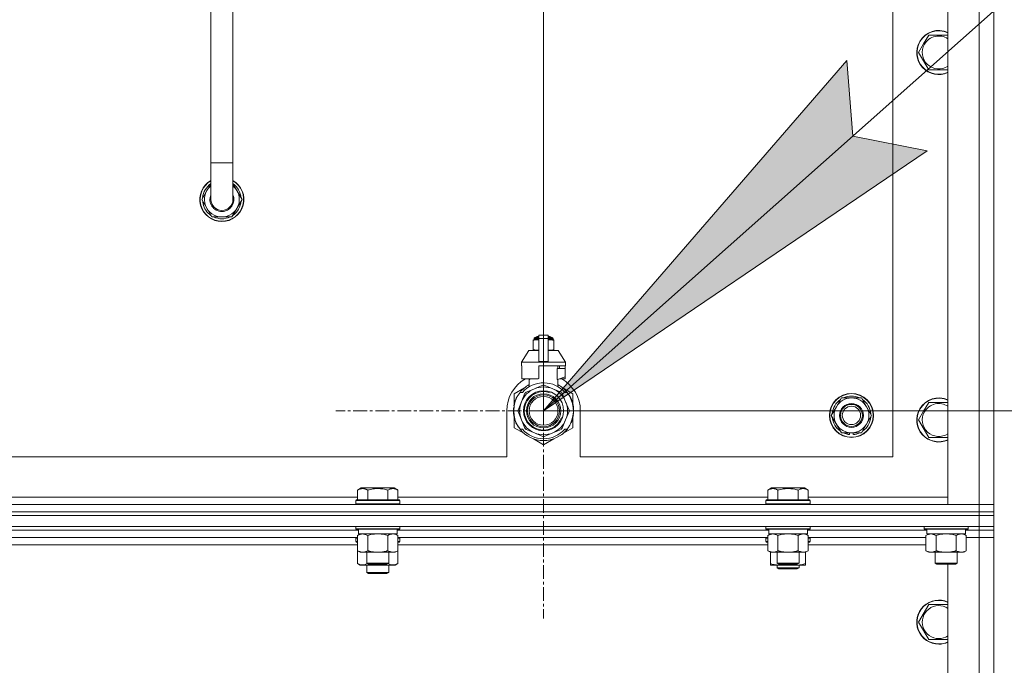
# Model space of a CAD drawing. Units: millimetres. Extents: x 0 to 21829, y -7 to 14850.
# Drawn here: x 13532 to 14067, y 11582 to 11933 of the extents above; entities that cross this region are included whole.
import ezdxf

# ---------------------------------------------------------------- set-up
doc = ezdxf.new("R2010")
doc.units = ezdxf.units.MM
doc.linetypes.add('K5LT_AXLED', pattern=[12, 7.5, -1.5, 1.5, -1.5])
doc.linetypes.add('K5LT_THIN', pattern=[0])
for name, color, linetype, true_color in [('DIM', 6, 'Continuous', 0xff00ff), ('FOR', 7, 'Continuous', 0xffffff), ('OSI', 2, 'Continuous', 0xffff00), ('R', 1, 'Continuous', 0xff0000), ('WELDING', 7, 'Continuous', 0xffffff)]:
    doc.layers.add(name, color=color, linetype=linetype, true_color=true_color)

msp = doc.modelspace()

# ---------------------------------------------------------------- hatches: boundary and pattern name
at = {"layer": 'FOR'}
msp.add_hatch(color=7, dxfattribs=at).paths.add_polyline_path([(13816.63, 11720.45), (14025.35, 11861.94), (13984.8, 11869.93), (13981.61, 11911.14)])

# ---------------------------------------------------------------- linework, layer by layer
at = {"layer": 'DIM', "color": 7, "linetype": 'K5LT_THIN', "lineweight": 18}
for q in [(13816.63, 13230.91), (15371.92, 11720.45)]:
    msp.add_line((13816.63, 11720.45), q, dxfattribs=at)
at = {"layer": 'FOR', "color": 7, "linetype": 'K5LT_THIN', "lineweight": 18}
for p, q in [((14644.6, 12456.45), (13816.63, 11720.45)), ((13816.63, 11720.45), (13981.61, 11911.14)), ((13981.61, 11911.14), (13984.8, 11869.93)), ((13984.8, 11869.93), (14025.35, 11861.94)), ((14025.35, 11861.94), (13816.63, 11720.45))]:
    msp.add_line(p, q, dxfattribs=at)
at = {"layer": 'OSI', "color": 30, "linetype": 'K5LT_AXLED', "lineweight": 18, "true_color": 0xff8000}
for q in [(13816.63, 11833.45), (13703.63, 11720.45), (13816.63, 11607.45), (13929.63, 11720.45)]:
    msp.add_line((13816.63, 11720.45), q, dxfattribs=at)
at = {"layer": 'R', "color": 7, "linetype": 'K5LT_THIN', "lineweight": 18}
for p, q in [((14036.63, 11669.45), (14036.63, 12161.45)), ((14053.63, 11669.45), (14053.63, 12161.45)), ((14061.63, 12161.45), (14061.63, 11669.45)), ((14006.63, 11695.45), (14006.63, 12135.45)), ((13635.63, 11975.45), (13635.63, 11855.45)), ((13647.63, 11975.45), (13647.63, 11855.45)), ((14023.4, 11920.2), (14026.15, 11924.95)), ((14026.15, 11924.95), (14036.63, 11924.95)), ((14020.66, 11915.45), (14023.4, 11920.2)), ((14026.15, 11905.95), (14020.66, 11915.45)), ((14036.63, 11905.95), (14026.15, 11905.95)), ((13635.63, 11835.45), (13635.63, 11855.45)), ((13647.63, 11855.45), (13635.63, 11855.45)), ((13647.63, 11835.45), (13647.63, 11855.45)), ((13635.63, 11844.06), (13630.66, 11835.45)), ((13652.6, 11835.45), (13647.63, 11844.06)), ((13630.66, 11835.45), (13636.15, 11825.95)), ((13631.18, 11836.46), (13631.25, 11836.46)), ((13631.32, 11834.32), (13631.19, 11834.32)), ((13631.99, 11833.15), (13631.39, 11833.15)), ((13647.12, 11825.95), (13652.6, 11835.45)), ((13636.15, 11825.95), (13641.63, 11825.95)), ((13641.63, 11825.95), (13647.12, 11825.95)), ((13811.06, 11759.12), (13811.06, 11758.69)), ((13811.06, 11758.69), (13811.06, 11753.84)), ((13811.44, 11759.19), (13811.44, 11759.84)), ((13811.44, 11759.84), (13814.13, 11759.84)), ((13811.44, 11759.19), (13814.13, 11759.19)), ((13811.94, 11760.34), (13814.13, 11760.34)), ((13812.63, 11760.56), (13813.13, 11760.84)), ((13812.63, 11760.56), (13814.13, 11760.56)), ((13812.63, 11760.34), (13812.63, 11760.56)), ((13813.13, 11760.84), (13814.13, 11760.84)), ((13814.13, 11761.62), (13819.13, 11761.62)), ((13814.13, 11759.71), (13814.13, 11761.62)), ((13814.13, 11747.37), (13814.13, 11759.71)), ((13814.13, 11759.71), (13819.13, 11759.71)), ((13819.13, 11761.62), (13819.13, 11759.71)), ((13819.13, 11760.84), (13820.13, 11760.84)), ((13819.13, 11760.56), (13820.63, 11760.56)), ((13819.13, 11760.34), (13821.33, 11760.34)), ((13819.13, 11759.84), (13821.83, 11759.84)), ((13819.13, 11759.71), (13819.13, 11747.37)), ((13819.13, 11759.19), (13821.83, 11759.19)), ((13820.63, 11760.56), (13820.13, 11760.84)), ((13820.63, 11760.34), (13820.63, 11760.56)), ((13821.83, 11759.19), (13821.83, 11759.84)), ((13822.2, 11758.69), (13822.2, 11759.12)), ((13822.2, 11753.84), (13822.2, 11758.69)), ((13808.63, 11753.34), (13804.63, 11746.84)), ((13814.13, 11753.34), (13808.63, 11753.34)), ((13811.06, 11753.84), (13811.06, 11753.41)), ((13824.63, 11753.34), (13819.13, 11753.34)), ((13822.2, 11753.41), (13822.2, 11753.84)), ((13824.63, 11753.34), (13828.63, 11746.84)), ((13814.13, 11746.84), (13804.63, 11746.84)), ((13804.63, 11746.84), (13804.63, 11744.84)), ((13814.13, 11746.84), (13814.13, 11747.37)), ((13814.13, 11747.37), (13819.13, 11747.37)), ((13814.13, 11746.84), (13819.13, 11746.84)), ((13819.13, 11747.37), (13819.13, 11746.84)), ((13828.63, 11746.84), (13819.13, 11746.84)), ((13828.63, 11746.84), (13828.63, 11744.84)), ((13804.89, 11744.84), (13804.63, 11744.84)), ((13804.89, 11743.44), (13804.88, 11743.44)), ((13804.88, 11743.44), (13804.88, 11738.94)), ((13804.89, 11744.84), (13804.89, 11743.44)), ((13804.89, 11743.44), (13804.89, 11738.93)), ((13828.63, 11744.84), (13814.13, 11744.84)), ((13814.13, 11744.84), (13814.13, 11737.98)), ((13824.06, 11737.44), (13824.06, 11743.44)), ((13828.38, 11743.44), (13824.06, 11743.44)), ((13824.47, 11743.44), (13824.47, 11744.84)), ((13825.28, 11744.84), (13825.28, 11743.44)), ((13828.37, 11744.84), (13828.37, 11743.44)), ((13828.38, 11738.94), (13828.38, 11743.44)), ((13804.88, 11738.94), (13804.89, 11738.93)), ((13804.89, 11738.93), (13804.89, 11737.84)), ((13813.31, 11737.84), (13804.89, 11737.84)), ((13807.98, 11737.84), (13809.13, 11737.44)), ((13808.79, 11733.53), (13808.79, 11737.56)), ((13809.13, 11737.44), (13809.2, 11737.44)), ((13809.2, 11737.84), (13809.2, 11737.44)), ((13824.06, 11737.44), (13824.13, 11737.44)), ((13824.13, 11737.44), (13828.38, 11738.94)), ((13824.47, 11733.53), (13824.47, 11737.56)), ((13828.37, 11737.84), (13825.29, 11737.84)), ((13828.37, 11738.93), (13828.37, 11737.84)), ((13806.17, 11732.89), (13800.63, 11729.69)), ((13803.82, 11730.45), (13805.12, 11730.45)), ((13811.66, 11732.46), (13807.09, 11730.57)), ((13816.22, 11734.35), (13811.66, 11732.46)), ((13821.61, 11732.46), (13817.04, 11734.35)), ((13826.17, 11730.57), (13821.61, 11732.46)), ((13832.63, 11729.69), (13827.09, 11732.89)), ((13828.15, 11730.45), (13829.44, 11730.45)), ((13800.63, 11729.69), (13800.63, 11723.81)), ((13801.02, 11724.97), (13800.93, 11725)), ((13801.34, 11725.93), (13801.24, 11725.97)), ((13801.56, 11726.53), (13801.47, 11726.57)), ((13801.7, 11726.87), (13801.61, 11726.91)), ((13801.73, 11726.92), (13801.63, 11726.96)), ((13801.98, 11727.48), (13801.89, 11727.52)), ((13802.17, 11727.86), (13802.08, 11727.91)), ((13804.62, 11725.42), (13802.73, 11720.86)), ((13806.51, 11729.99), (13804.62, 11725.42)), ((13828.64, 11725.42), (13826.75, 11729.99)), ((13830.53, 11720.86), (13828.64, 11725.42)), ((13830.35, 11729.17), (13830.43, 11729.22)), ((13832.63, 11723.81), (13832.63, 11729.69)), ((13975.9, 11722.7), (13978.65, 11727.45)), ((13978.65, 11727.45), (13989.62, 11727.45)), ((13989.62, 11727.45), (13995.1, 11717.95)), ((14023.4, 11720.2), (14026.15, 11724.95)), ((14026.15, 11724.95), (14036.63, 11724.95)), ((13796.63, 11720.45), (13796.63, 11695.45)), ((13800.39, 11720.04), (13800.29, 11720.04)), ((13800.4, 11721.12), (13800.3, 11721.12)), ((13800.41, 11719.44), (13800.31, 11719.43)), ((13800.49, 11722.32), (13800.39, 11722.34)), ((13800.6, 11723.12), (13800.5, 11723.14)), ((13800.68, 11723.55), (13800.58, 11723.57)), ((13800.75, 11723.89), (13800.65, 11723.91)), ((13800.84, 11724.26), (13800.74, 11724.29)), ((13802.73, 11720.04), (13804.62, 11715.47)), ((13828.64, 11715.47), (13830.53, 11720.04)), ((13832.87, 11719.89), (13832.97, 11719.89)), ((13832.88, 11720.15), (13832.98, 11720.15)), ((13832.98, 11720.9), (13832.98, 11720.9)), ((13836.63, 11695.45), (13836.63, 11720.45)), ((13973.16, 11717.95), (13975.9, 11722.7)), ((14020.66, 11715.45), (14023.4, 11720.2)), ((13800.44, 11719.07), (13800.34, 11719.06)), ((13800.44, 11719.02), (13800.35, 11719.01)), ((13800.53, 11718.25), (13800.43, 11718.24)), ((13800.56, 11718.04), (13800.46, 11718.03)), ((13800.65, 11717.48), (13800.56, 11717.46)), ((13800.63, 11717.08), (13800.63, 11711.21)), ((13801.02, 11715.93), (13800.93, 11715.9)), ((13801.54, 11714.43), (13801.45, 11714.39)), ((13801.64, 11714.19), (13801.54, 11714.15)), ((13804.62, 11715.47), (13806.51, 11710.91)), ((13826.75, 11710.91), (13828.64, 11715.47)), ((13831.61, 11714.16), (13831.71, 11714.12)), ((13831.61, 11714.16), (13831.71, 11714.12)), ((13831.61, 11714.16), (13831.71, 11714.12)), ((13831.73, 11714.45), (13831.82, 11714.41)), ((13831.98, 11714.81), (13831.89, 11714.85)), ((13832.63, 11711.21), (13832.63, 11717.08)), ((13832.94, 11719.22), (13832.84, 11719.23)), ((13978.65, 11708.45), (13973.16, 11717.95)), ((13995.1, 11717.95), (13992.36, 11713.2)), ((14026.15, 11705.95), (14020.66, 11715.45)), ((13800.63, 11711.21), (13806.17, 11708.01)), ((13801.72, 11713.98), (13801.63, 11713.94)), ((13802.29, 11712.82), (13802.2, 11712.77)), ((13803.03, 11711.56), (13802.95, 11711.5)), ((13805.12, 11710.45), (13803.82, 11710.45)), ((13807.09, 11710.33), (13811.66, 11708.44)), ((13821.61, 11708.44), (13826.17, 11710.33)), ((13827.53, 11708.27), (13832.63, 11711.21)), ((13827.98, 11708.82), (13828.05, 11708.75)), ((13829.44, 11710.45), (13828.15, 11710.45)), ((13828.82, 11709.7), (13828.9, 11709.64)), ((13829.56, 11710.6), (13829.64, 11710.54)), ((13829.81, 11710.94), (13829.89, 11710.88)), ((13830.11, 11711.37), (13830.19, 11711.32)), ((13830.9, 11712.68), (13830.99, 11712.63)), ((13992.36, 11713.2), (13989.62, 11708.45)), ((13811.09, 11705.17), (13816.63, 11701.97)), ((13811.66, 11708.44), (13816.22, 11706.55)), ((13816.63, 11701.97), (13822.17, 11705.17)), ((13817.04, 11706.55), (13821.61, 11708.44)), ((13826.39, 11707.46), (13826.45, 11707.38)), ((13826.8, 11707.78), (13826.86, 11707.7)), ((13826.95, 11707.9), (13827.01, 11707.82)), ((13827.47, 11708.34), (13827.53, 11708.26)), ((13989.62, 11708.45), (13978.65, 11708.45)), ((13981.83, 11708.45), (13981.83, 11707.7)), ((13983, 11708.45), (13983, 11707.51)), ((13985.14, 11707.5), (13985.14, 11708.45)), ((14036.63, 11705.95), (14026.15, 11705.95)), ((13001.63, 11695.45), (13796.63, 11695.45)), ((13836.63, 11695.45), (14006.63, 11695.45)), ((13715.46, 11677.3), (13717.46, 11678.45)), ((13715.46, 11677.3), (13715.46, 11671.95)), ((13718.66, 11678.45), (13717.46, 11678.45)), ((13735.4, 11678.45), (13718.66, 11678.45)), ((13720.95, 11677.3), (13720.95, 11671.95)), ((13731.92, 11677.3), (13731.92, 11671.95)), ((13737.4, 11677.3), (13735.4, 11678.45)), ((13737.4, 11677.3), (13737.4, 11671.95)), ((13938.66, 11677.3), (13940.66, 11678.45)), ((13938.66, 11677.3), (13938.66, 11671.95)), ((13941.86, 11678.45), (13940.66, 11678.45)), ((13958.6, 11678.45), (13941.86, 11678.45)), ((13944.15, 11677.3), (13944.15, 11671.95)), ((13955.12, 11677.3), (13955.12, 11671.95)), ((13960.6, 11677.3), (13958.6, 11678.45)), ((13960.6, 11677.3), (13960.6, 11671.95)), ((13514.2, 11673.45), (13715.46, 11673.45)), ((13714.43, 11671.65), (13714.6, 11671.95)), ((13714.43, 11671.65), (13714.43, 11669.75)), ((13716.04, 11671.65), (13714.43, 11671.65)), ((13716.19, 11671.95), (13714.6, 11671.95)), ((13738.43, 11671.65), (13716.04, 11671.65)), ((13738.26, 11671.95), (13716.19, 11671.95)), ((13737.4, 11673.45), (13938.66, 11673.45)), ((13738.43, 11671.65), (13738.26, 11671.95)), ((13738.43, 11671.65), (13738.43, 11669.75)), ((13937.63, 11671.65), (13937.8, 11671.95)), ((13937.63, 11671.65), (13937.63, 11669.75)), ((13939.24, 11671.65), (13937.63, 11671.65)), ((13939.39, 11671.95), (13937.8, 11671.95)), ((13961.63, 11671.65), (13939.24, 11671.65)), ((13961.46, 11671.95), (13939.39, 11671.95)), ((13960.6, 11673.45), (14036.63, 11673.45)), ((13961.63, 11671.65), (13961.46, 11671.95)), ((13961.63, 11671.65), (13961.63, 11669.75)), ((12729.63, 11669.45), (14053.63, 11669.45)), ((13714.43, 11669.75), (13714.6, 11669.45)), ((13716.04, 11669.75), (13714.43, 11669.75)), ((13738.43, 11669.75), (13716.04, 11669.75)), ((13738.43, 11669.75), (13738.26, 11669.45)), ((13937.63, 11669.75), (13937.8, 11669.45)), ((13939.24, 11669.75), (13937.63, 11669.75)), ((13961.63, 11669.75), (13939.24, 11669.75)), ((13961.63, 11669.75), (13961.46, 11669.45)), ((14053.63, 11669.45), (14036.63, 11669.45)), ((14061.63, 11669.45), (14053.63, 11669.45)), ((14053.63, 11669.45), (14061.63, 11669.45)), ((14053.63, 11665.45), (14053.63, 11669.45)), ((14061.63, 11665.45), (14061.63, 11669.45)), ((12729.63, 11665.45), (14053.63, 11665.45)), ((14053.63, 11665.45), (12729.63, 11665.45)), ((14053.63, 11663.45), (12729.63, 11663.45)), ((12729.63, 11663.45), (14053.63, 11663.45)), ((14061.63, 11665.45), (14053.63, 11665.45)), ((14053.63, 11665.45), (14061.63, 11665.45)), ((14053.63, 11665.45), (14053.63, 11663.45)), ((14061.63, 11663.45), (14053.63, 11663.45)), ((14053.63, 11663.45), (14061.63, 11663.45)), ((14053.63, 11657.45), (14053.63, 11663.45)), ((14061.63, 11665.45), (14061.63, 11663.45)), ((14061.63, 11657.45), (14061.63, 11663.45)), ((12729.63, 11657.45), (14053.63, 11657.45)), ((13715.93, 11655.45), (13513.73, 11655.45)), ((13715.93, 11655.45), (13513.73, 11655.45)), ((13714.43, 11657.45), (13714.43, 11656.25)), ((13714.43, 11656.25), (13714.6, 11655.95)), ((13716.04, 11656.25), (13714.43, 11656.25)), ((13716.19, 11655.95), (13714.6, 11655.95)), ((13715.93, 11655.95), (13715.93, 11653.45)), ((13738.43, 11656.25), (13716.04, 11656.25)), ((13738.26, 11655.95), (13716.19, 11655.95)), ((13736.93, 11655.95), (13736.93, 11653.45)), ((13939.13, 11655.45), (13736.93, 11655.45)), ((13939.13, 11655.45), (13736.93, 11655.45)), ((13738.43, 11656.25), (13738.26, 11655.95)), ((13738.43, 11657.45), (13738.43, 11656.25)), ((13937.63, 11657.45), (13937.63, 11656.25)), ((13937.63, 11656.25), (13937.8, 11655.95)), ((13939.24, 11656.25), (13937.63, 11656.25)), ((13939.39, 11655.95), (13937.8, 11655.95)), ((13939.13, 11655.95), (13939.13, 11653.45)), ((13961.63, 11656.25), (13939.24, 11656.25)), ((13961.46, 11655.95), (13939.39, 11655.95)), ((13960.13, 11655.95), (13960.13, 11653.45)), ((14025.13, 11655.45), (13960.13, 11655.45)), ((14025.13, 11655.45), (13960.13, 11655.45)), ((13961.63, 11656.25), (13961.46, 11655.95)), ((13961.63, 11657.45), (13961.63, 11656.25)), ((14023.63, 11657.45), (14023.63, 11656.25)), ((14023.63, 11656.25), (14023.8, 11655.95)), ((14025.24, 11656.25), (14023.63, 11656.25)), ((14025.39, 11655.95), (14023.8, 11655.95)), ((14025.13, 11655.95), (14025.13, 11653.45)), ((14047.63, 11656.25), (14025.24, 11656.25)), ((14047.46, 11655.95), (14025.39, 11655.95)), ((14046.13, 11655.95), (14046.13, 11653.45)), ((14053.63, 11655.45), (14046.13, 11655.45)), ((14053.63, 11655.45), (14046.13, 11655.45)), ((14047.63, 11656.25), (14047.46, 11655.95)), ((14047.63, 11657.45), (14047.63, 11656.25)), ((14061.63, 11657.45), (14053.63, 11657.45)), ((14053.63, 11657.45), (14053.63, 11655.45)), ((14061.63, 11655.45), (14053.63, 11655.45)), ((14053.63, 11655.45), (14061.63, 11655.45)), ((14053.63, 11655.45), (14053.63, 11651.45)), ((14061.63, 11657.45), (14061.63, 11655.45)), ((14061.63, 11655.45), (14061.63, 11651.45)), ((13715.46, 11651.45), (13514.2, 11651.45)), ((13714.43, 11651.15), (13714.6, 11651.45)), ((13714.43, 11651.15), (13714.43, 11649.25)), ((13715.46, 11651.15), (13714.43, 11651.15)), ((13715.46, 11652.6), (13716.93, 11653.45)), ((13715.46, 11652.6), (13715.46, 11644.3)), ((13736.93, 11653.45), (13715.93, 11653.45)), ((13720.95, 11652.6), (13720.95, 11644.3)), ((13731.92, 11652.6), (13731.92, 11644.3)), ((13737.4, 11652.6), (13735.93, 11653.45)), ((13737.4, 11652.6), (13737.4, 11644.3)), ((13938.66, 11651.45), (13737.4, 11651.45)), ((13738.43, 11651.15), (13737.4, 11651.15)), ((13738.43, 11651.15), (13738.26, 11651.45)), ((13738.43, 11651.15), (13738.43, 11649.25)), ((13937.63, 11651.15), (13937.8, 11651.45)), ((13937.63, 11649.25), (13937.63, 11651.15)), ((13937.63, 11651.15), (13938.66, 11651.15)), ((13938.66, 11652.6), (13940.13, 11653.45)), ((13938.66, 11652.6), (13938.66, 11644.3)), ((13960.13, 11653.45), (13939.13, 11653.45)), ((13944.15, 11652.6), (13944.15, 11644.3)), ((13955.12, 11652.6), (13955.12, 11644.3)), ((13960.6, 11652.6), (13959.13, 11653.45)), ((13960.6, 11652.6), (13960.6, 11644.3)), ((14024.66, 11651.45), (13960.6, 11651.45)), ((13960.6, 11651.15), (13961.63, 11651.15)), ((13961.63, 11651.15), (13961.46, 11651.45)), ((13961.63, 11649.25), (13961.63, 11651.15)), ((14024.66, 11652.6), (14026.13, 11653.45)), ((14024.66, 11652.6), (14024.66, 11644.3)), ((14046.13, 11653.45), (14025.13, 11653.45)), ((14030.15, 11652.6), (14030.15, 11644.3)), ((14041.12, 11652.6), (14041.12, 11644.3)), ((14046.6, 11652.6), (14045.13, 11653.45)), ((14046.6, 11652.6), (14046.6, 11644.3)), ((14046.6, 11651.45), (14053.63, 11651.45)), ((14053.63, 11651.45), (14046.6, 11651.45)), ((14053.63, 11024.45), (14053.63, 11651.45)), ((14053.63, 11651.45), (14061.63, 11651.45)), ((14061.63, 11651.45), (14053.63, 11651.45)), ((14061.63, 11651.45), (14061.63, 11024.45)), ((13715.46, 11647.45), (13514.2, 11647.45)), ((13714.43, 11649.25), (13714.6, 11648.95)), ((13715.46, 11649.25), (13714.43, 11649.25)), ((13715.46, 11648.95), (13714.6, 11648.95)), ((13738.43, 11649.25), (13737.4, 11649.25)), ((13738.26, 11648.95), (13737.4, 11648.95)), ((13938.66, 11647.45), (13737.4, 11647.45)), ((13738.43, 11649.25), (13738.26, 11648.95)), ((13937.63, 11649.25), (13937.8, 11648.95)), ((13937.63, 11649.25), (13938.66, 11649.25)), ((13937.8, 11648.95), (13938.66, 11648.95)), ((13960.6, 11649.25), (13961.63, 11649.25)), ((13960.6, 11648.95), (13961.46, 11648.95)), ((14024.66, 11647.45), (13960.6, 11647.45)), ((13961.63, 11649.25), (13961.46, 11648.95)), ((13715.46, 11644.3), (13716.93, 11643.45)), ((13715.46, 11644.3), (13715.46, 11637.3)), ((13734.66, 11643.45), (13716.93, 11643.45)), ((13720.43, 11643.45), (13720.43, 11637.53)), ((13732.43, 11643.45), (13732.43, 11637.53)), ((13735.93, 11643.45), (13734.66, 11643.45)), ((13737.4, 11644.3), (13735.93, 11643.45)), ((13737.4, 11644.3), (13737.4, 11637.3)), ((13938.66, 11644.3), (13940.13, 11643.45)), ((13940.13, 11637.3), (13940.13, 11643.45)), ((13957.86, 11643.45), (13940.13, 11643.45)), ((13943.63, 11643.45), (13943.63, 11637.53)), ((13955.63, 11643.45), (13955.63, 11637.53)), ((13959.13, 11643.45), (13957.86, 11643.45)), ((13960.6, 11644.3), (13959.13, 11643.45)), ((13959.13, 11637.3), (13959.13, 11643.45)), ((14024.66, 11644.3), (14026.13, 11643.45)), ((14043.86, 11643.45), (14026.13, 11643.45)), ((14029.63, 11643.45), (14029.63, 11637.53)), ((14041.63, 11643.45), (14041.63, 11637.53)), ((14045.13, 11643.45), (14043.86, 11643.45)), ((14046.6, 11644.3), (14045.13, 11643.45)), ((13715.46, 11637.3), (13716.93, 11636.45)), ((13726.43, 11636.45), (13716.93, 11636.45)), ((13720.43, 11637.53), (13721.43, 11636.95)), ((13721.24, 11637.53), (13720.43, 11637.53)), ((13720.43, 11636.45), (13720.43, 11632.53)), ((13732.43, 11637.53), (13721.24, 11637.53)), ((13722.1, 11636.95), (13721.43, 11636.95)), ((13731.43, 11636.95), (13722.1, 11636.95)), ((13735.93, 11636.45), (13726.43, 11636.45)), ((13732.43, 11637.53), (13731.43, 11636.95)), ((13732.43, 11636.45), (13732.43, 11632.53)), ((13737.4, 11637.3), (13735.93, 11636.45)), ((13940.13, 11636.45), (13940.13, 11637.3)), ((13944.88, 11636.45), (13940.13, 11636.45)), ((13943.63, 11637.53), (13944.63, 11636.95)), ((13944.44, 11637.53), (13943.63, 11637.53)), ((13943.63, 11636.45), (13943.63, 11635.03)), ((13943.63, 11635.03), (13944.63, 11634.45)), ((13949.63, 11635.03), (13943.63, 11635.03)), ((13955.63, 11637.53), (13944.44, 11637.53)), ((13945.3, 11636.95), (13944.63, 11636.95)), ((13949.63, 11634.45), (13944.63, 11634.45)), ((13954.38, 11636.45), (13944.88, 11636.45)), ((13954.63, 11636.95), (13945.3, 11636.95)), ((13955.63, 11635.03), (13949.63, 11635.03)), ((13954.63, 11634.45), (13949.63, 11634.45)), ((13959.13, 11636.45), (13954.38, 11636.45)), ((13955.63, 11637.53), (13954.63, 11636.95)), ((13955.63, 11635.03), (13954.63, 11634.45)), ((13955.63, 11636.45), (13955.63, 11635.03)), ((13959.13, 11637.3), (13959.13, 11636.45)), ((14029.63, 11637.53), (14030.63, 11636.95)), ((14030.44, 11637.53), (14029.63, 11637.53)), ((14041.63, 11637.53), (14030.44, 11637.53)), ((14031.3, 11636.95), (14030.63, 11636.95)), ((14040.63, 11636.95), (14031.3, 11636.95)), ((14036.63, 11024.45), (14036.63, 11636.95)), ((14041.63, 11637.53), (14040.63, 11636.95)), ((13732.43, 11632.53), (13720.43, 11632.53)), ((13720.43, 11632.53), (13721.43, 11631.95)), ((13731.43, 11631.95), (13721.43, 11631.95)), ((13732.43, 11632.53), (13731.43, 11631.95)), ((14020.66, 11605.45), (14026.15, 11614.95)), ((14026.15, 11614.95), (14036.63, 11614.95)), ((14026.15, 11595.95), (14020.66, 11605.45)), ((14031.63, 11595.95), (14026.15, 11595.95)), ((14036.63, 11595.95), (14031.63, 11595.95))]:
    msp.add_line(p, q, dxfattribs=at)
for centre, radius in [((13816.63, 11720.45), 10.92), ((13816.63, 11720.45), 9.32), ((13816.63, 11720.45), 8.65), ((13816.63, 11720.45), 7.85), ((13984.13, 11717.95), 12), ((13984.13, 11717.95), 11.83), ((13984.13, 11717.95), 6.5), ((13984.13, 11717.95), 6), ((13984.13, 11717.95), 5)]:
    msp.add_circle(centre, radius, dxfattribs=at)
for centre, radius, start, end in [((14031.63, 11915.45), 12, 65.3757, 150), ((14031.63, 11915.45), 11.83, 64.9905, 150), ((14031.63, 11915.45), 8.97, 56.1336, 150), ((14031.63, 11915.45), 12, 150, 294.6243), ((14031.63, 11915.45), 11.83, 150, 295.0095), ((14031.63, 11915.45), 8.97, 150, 303.8664), ((13641.63, 11835.45), 12, 120, 270), ((13641.63, 11835.45), 11.83, 120.4857, 270), ((13641.63, 11835.45), 10.5, 124.8499, 174.4676), ((13641.63, 11835.45), 9.5, 129.1667, 270), ((13641.63, 11835.45), 12, 270, 60), ((13641.63, 11835.45), 11.83, 270, 59.5143), ((13641.63, 11835.45), 9.5, 270, 50.8333), ((13641.63, 11835.45), 10.5, 4.7912, 55.1501), ((13641.63, 11835.45), 6.5, 157.3801, 270), ((13641.63, 11835.45), 6.5, 270, 22.6199), ((13641.63, 11835.45), 10.5, 186.1895, 192.6411), ((13641.63, 11835.45), 10.5, 192.6411, 235.2088), ((13641.63, 11835.45), 6, 180, 0), ((13641.63, 11835.45), 10.5, 304.7912, 355.2088), ((13641.63, 11835.45), 10.5, 244.7912, 295.2088), ((13811.69, 11756.8), 2.4, 95.9865, 105.002), ((13811.94, 11759.84), 0.5, 90, 180), ((13821.33, 11759.84), 0.5, 0, 90), ((13821.58, 11756.8), 2.4, 74.9893, 84.0135), ((13811.69, 11755.73), 2.4, 254.9988, 264.0135), ((13821.58, 11755.73), 2.4, 275.9865, 285.0107), ((13816.63, 11720.45), 20, 119.5718, 180), ((13816.63, 11720.45), 15.25, 88.8379, 139.0244), ((13816.63, 11720.45), 17.71, 98.1156, 100.809), ((13816.63, 11720.45), 15.25, 40.9756, 88.8379), ((13816.63, 11720.45), 20, 0, 60.4282), ((13816.63, 11720.45), 16.25, 142.0201, 217.9799), ((13816.63, 11720.45), 16.25, 118.8375, 142.0201), ((13816.63, 11720.45), 13, 112.5, 157.5), ((13816.63, 11720.45), 10.48, 70, 340), ((13816.63, 11720.45), 13.91, 133.2998, 136.7002), ((13816.63, 11720.45), 13, 67.5, 112.5), ((13816.63, 11720.45), 13.91, 88.2998, 91.7002), ((13816.63, 11720.45), 13, 22.5, 67.5), ((13816.63, 11720.45), 16.25, 37.9799, 61.1625), ((13816.63, 11720.45), 13.91, 43.2998, 46.7002), ((13816.63, 11720.45), 16.25, 333.9899, 37.9799), ((13816.63, 11720.45), 16.35, 163.8393, 166.4302), ((13816.63, 11720.45), 16.35, 163.8393, 164.0371), ((13816.63, 11720.45), 16.35, 160.2757, 163.8393), ((13816.63, 11720.45), 16.35, 160.9633, 161.4664), ((13816.63, 11720.45), 16.35, 158.0119, 160.2757), ((13816.63, 11720.45), 16.35, 158.0119, 160.2757), ((13816.63, 11720.45), 16.35, 157.5256, 160.1434), ((13816.63, 11720.45), 16.35, 156.7206, 158.0119), ((13816.63, 11720.45), 16.35, 156.7374, 157.5256), ((13816.63, 11720.45), 16.35, 156.5362, 156.7206), ((13816.63, 11720.45), 16.35, 154.3579, 156.5362), ((13816.63, 11720.45), 16.35, 152.8654, 154.3579), ((13816.63, 11720.45), 13, 157.5, 202.5), ((13816.63, 11720.45), 13, 337.5, 22.5), ((13816.63, 11720.45), 16.35, 358.9463, 32.4423), ((13984.13, 11717.95), 10.5, 124.7912, 175.2088), ((13984.13, 11717.95), 9.5, 330, 150), ((13984.13, 11717.95), 10.5, 64.7912, 115.2088), ((13984.13, 11717.95), 10.5, 4.7912, 55.2088), ((14031.63, 11715.45), 12, 65.3757, 150), ((14031.63, 11715.45), 11.83, 64.9905, 150), ((13816.63, 11720.45), 16.35, 176.8731, 181.4512), ((13816.63, 11720.45), 16.35, 181.4512, 183.5641), ((13816.63, 11720.45), 16.35, 181.4512, 181.7024), ((13816.63, 11720.45), 16.35, 173.3727, 177.6518), ((13816.63, 11720.45), 16.35, 176.261, 177.1414), ((13816.63, 11720.45), 16.35, 177.1414, 177.2395), ((13816.63, 11720.45), 16.35, 182.7666, 183.8974), ((13816.63, 11720.45), 16.35, 173.8211, 176.8731), ((13816.63, 11720.45), 16.35, 183.5641, 184.8638), ((13816.63, 11720.45), 16.35, 174.9362, 175.4288), ((13816.63, 11720.45), 16.35, 173.6785, 173.8211), ((13816.63, 11720.45), 16.35, 168.9893, 170.5237), ((13816.63, 11720.45), 16.35, 167.7633, 168.9893), ((13816.63, 11720.45), 16.35, 166.4302, 167.7633), ((13816.63, 11720.45), 16.35, 166.2792, 166.6565), ((13816.63, 11720.45), 13.91, 178.2998, 181.7002), ((13816.63, 11720.45), 13.91, 358.2998, 1.7002), ((13816.63, 11720.45), 16.35, 355.7001, 358.0344), ((13816.63, 11720.45), 16.35, 358.0344, 1.5766), ((13984.13, 11717.95), 9.5, 150, 330), ((14031.63, 11715.45), 12, 150, 294.6243), ((14031.63, 11715.45), 11.83, 150, 295.0095), ((14031.63, 11715.45), 8.97, 150, 303.8664), ((14031.63, 11715.45), 8.97, 56.1336, 150), ((13816.63, 11720.45), 16.35, 183.9393, 187.7627), ((13816.63, 11720.45), 16.35, 184.8638, 185.0482), ((13816.63, 11720.45), 16.35, 188.5173, 190.5219), ((13816.63, 11720.45), 16.35, 190.5219, 196.1397), ((13816.63, 11720.45), 16.35, 190.6728, 191.1376), ((13816.63, 11720.45), 16.35, 196.1397, 201.7491), ((13816.63, 11720.45), 16.35, 201.7491, 202.6624), ((13816.63, 11720.45), 13, 202.5, 247.5), ((13816.63, 11720.45), 13, 292.5, 337.5), ((13816.63, 11720.45), 16.35, 331.4196, 337.2199), ((13816.63, 11720.45), 16.35, 337.2199, 338.3193), ((13816.63, 11720.45), 16.35, 338.3193, 339.8376), ((13816.63, 11720.45), 16.35, 339.8376, 355.6975), ((13816.63, 11720.45), 16.35, 343.6158, 352.4184), ((13816.63, 11720.45), 16.35, 343.6157, 345.3848), ((13816.63, 11720.45), 16.35, 345.3848, 347.2071), ((13816.63, 11720.45), 16.35, 347.2071, 352.4183), ((13984.13, 11717.95), 10.5, 184.7912, 235.2088), ((13984.13, 11717.95), 10.5, 304.7912, 355.2088), ((13816.63, 11720.45), 16.35, 203.459, 208.0119), ((13816.63, 11720.45), 16.35, 205.0772, 205.6187), ((13816.63, 11720.45), 16.35, 208.0119, 213.1853), ((13816.63, 11720.45), 16.35, 208.0203, 211.6844), ((13816.63, 11720.45), 16.25, 217.9799, 322.0201), ((13816.63, 11720.45), 15.25, 220.9756, 319.0244), ((13816.63, 11720.45), 13.91, 223.2998, 226.7002), ((13816.63, 11720.45), 13.91, 313.2998, 316.7002), ((13816.63, 11720.45), 16.35, 314.3201, 318.6041), ((13816.63, 11720.45), 16.35, 318.6041, 322.6857), ((13816.63, 11720.45), 16.25, 322.0201, 333.9899), ((13816.63, 11720.45), 16.35, 324.1776, 326.0423), ((13816.63, 11720.45), 16.35, 326.0423, 331.4196), ((13816.63, 11720.45), 13, 247.5, 292.5), ((13816.63, 11720.45), 13.91, 268.2998, 271.7002), ((13816.63, 11720.45), 16.35, 306.9135, 308.7465), ((13816.63, 11720.45), 16.35, 308.7465, 309.4179), ((13816.63, 11720.45), 16.35, 309.4179, 311.8157), ((13984.13, 11717.95), 10.5, 244.7912, 257.3589), ((13984.13, 11717.95), 10.5, 257.3589, 263.8105), ((13984.13, 11717.95), 10.5, 275.5324, 295.2088), ((14031.63, 11605.45), 12, 65.3757, 270), ((14031.63, 11605.45), 11.83, 64.9905, 270), ((14031.63, 11605.45), 8.97, 56.1336, 270), ((14031.63, 11605.45), 8.97, 270, 303.8664), ((14031.63, 11605.45), 11.83, 270, 295.0095), ((14031.63, 11605.45), 12, 270, 294.6243)]:
    msp.add_arc(centre, radius, start, end, dxfattribs=at)
at = {"layer": 'WELDING', "color": 7, "linetype": 'K5LT_THIN', "lineweight": 18}
for p, q in [((13811.06, 11758.69), (13812.06, 11758.99)), ((13812.06, 11758.99), (13812.81, 11759.08)), ((13812.81, 11759.08), (13813.31, 11759.11)), ((13813.31, 11759.11), (13813.74, 11759.12)), ((13813.74, 11759.12), (13813.85, 11759.12)), ((13813.85, 11759.12), (13813.88, 11759.12)), ((13813.88, 11759.12), (13813.94, 11759.12)), ((13813.94, 11759.12), (13814.06, 11759.12)), ((13814.06, 11759.12), (13814.13, 11759.12)), ((13819.13, 11759.12), (13819.44, 11759.12)), ((13819.44, 11759.12), (13819.47, 11759.12)), ((13819.47, 11759.12), (13819.53, 11759.12)), ((13819.53, 11759.12), (13819.66, 11759.12)), ((13819.66, 11759.12), (13819.91, 11759.11)), ((13819.91, 11759.11), (13820.35, 11759.09)), ((13820.35, 11759.09), (13820.84, 11759.04)), ((13820.84, 11759.04), (13821.44, 11758.94)), ((13821.44, 11758.94), (13822.2, 11758.69)), ((13811.82, 11753.59), (13811.06, 11753.84)), ((13812.43, 11753.49), (13811.82, 11753.59)), ((13812.91, 11753.44), (13812.43, 11753.49)), ((13813.36, 11753.42), (13812.91, 11753.44)), ((13813.61, 11753.41), (13813.36, 11753.42)), ((13813.73, 11753.41), (13813.61, 11753.41)), ((13813.79, 11753.41), (13813.73, 11753.41)), ((13813.82, 11753.41), (13813.79, 11753.41)), ((13814.13, 11753.41), (13813.82, 11753.41)), ((13819.2, 11753.41), (13819.13, 11753.41)), ((13819.32, 11753.41), (13819.2, 11753.41)), ((13819.38, 11753.41), (13819.32, 11753.41)), ((13819.41, 11753.41), (13819.38, 11753.41)), ((13819.52, 11753.41), (13819.41, 11753.41)), ((13819.95, 11753.42), (13819.52, 11753.41)), ((13820.45, 11753.45), (13819.95, 11753.42)), ((13821.2, 11753.54), (13820.45, 11753.45)), ((13822.2, 11753.84), (13821.2, 11753.54)), ((13722.75, 11653.05), (13720.95, 11652.6)), ((13724.58, 11653.35), (13722.75, 11653.05)), ((13726.43, 11653.45), (13724.58, 11653.35)), ((13728.28, 11653.35), (13726.43, 11653.45)), ((13730.12, 11653.05), (13728.28, 11653.35)), ((13731.92, 11652.6), (13730.12, 11653.05)), ((13735.58, 11653.35), (13734.66, 11653.45)), ((13736.5, 11653.05), (13735.58, 11653.35)), ((13737.4, 11652.6), (13736.5, 11653.05)), ((13945.95, 11653.05), (13944.15, 11652.6)), ((13947.78, 11653.35), (13945.95, 11653.05)), ((13949.63, 11653.45), (13947.78, 11653.35)), ((13951.48, 11653.35), (13949.63, 11653.45)), ((13953.32, 11653.05), (13951.48, 11653.35)), ((13955.12, 11652.6), (13953.32, 11653.05)), ((13958.78, 11653.35), (13957.86, 11653.45)), ((13959.7, 11653.05), (13958.78, 11653.35)), ((13960.6, 11652.6), (13959.7, 11653.05)), ((14031.95, 11653.05), (14030.15, 11652.6)), ((14033.78, 11653.35), (14031.95, 11653.05)), ((14035.63, 11653.45), (14033.78, 11653.35)), ((14037.48, 11653.35), (14035.63, 11653.45)), ((14039.32, 11653.05), (14037.48, 11653.35)), ((14041.12, 11652.6), (14039.32, 11653.05)), ((14044.78, 11653.35), (14043.86, 11653.45)), ((14045.7, 11653.05), (14044.78, 11653.35)), ((14046.6, 11652.6), (14045.7, 11653.05)), ((13715.46, 11637.3), (13717.26, 11636.56)), ((13717.26, 11636.56), (13719.09, 11636.54)), ((13719.09, 11636.54), (13720.89, 11637.26)), ((13722.28, 11636.95), (13723.65, 11636.68)), ((13723.65, 11636.68), (13725.04, 11636.51)), ((13725.04, 11636.51), (13726.43, 11636.45)), ((13726.43, 11636.45), (13727.82, 11636.51)), ((13727.82, 11636.51), (13729.21, 11636.68)), ((13729.21, 11636.68), (13730.58, 11636.95)), ((13731.98, 11637.26), (13733.77, 11636.54)), ((13733.77, 11636.54), (13735.61, 11636.56)), ((13735.61, 11636.56), (13737.4, 11637.3)), ((13944.88, 11636.45), (13946.09, 11636.51)), ((13946.09, 11636.51), (13947.29, 11636.68)), ((13947.29, 11636.68), (13948.47, 11636.95)), ((13950.79, 11636.95), (13951.98, 11636.68)), ((13951.98, 11636.68), (13953.17, 11636.51)), ((13953.17, 11636.51), (13954.38, 11636.45))]:
    msp.add_line(p, q, dxfattribs=at)
for points, knots in [([(13718.2, 11678.14), (13718.06, 11678.14), (13717.78, 11678.13), (13717.34, 11678.06), (13716.93, 11677.96), (13716.29, 11677.74), (13715.82, 11677.5), (13715.46, 11677.3)], [0, 0, 0, 0, 1.226606, 2.409535, 3.824463, 4.76519, 8, 8, 8, 8]), ([(13720.95, 11677.3), (13720.77, 11677.4), (13720.42, 11677.58), (13719.87, 11677.83), (13719.35, 11678), (13718.84, 11678.1), (13718.48, 11678.14), (13718.27, 11678.14), (13718.2, 11678.14)], [0, 0, 0, 0, 1.81824, 3.449192, 5.5205, 6.92415, 8.399389, 9, 9, 9, 9]), ([(13731.92, 11677.3), (13731.68, 11677.36), (13731.06, 11677.54), (13729.93, 11677.8), (13728.81, 11677.99), (13727.86, 11678.09), (13727.22, 11678.13), (13726.72, 11678.14), (13726.36, 11678.15), (13726.02, 11678.14), (13725.62, 11678.13), (13725.17, 11678.1), (13724.71, 11678.06), (13724.06, 11677.98), (13723.04, 11677.82), (13721.94, 11677.57), (13721.19, 11677.37), (13720.95, 11677.3)], [0, 0, 0, 0, 2.896048, 7.635036, 13.675312, 16.352744, 19.030177, 21.193346, 22.27493, 23.356515, 25.164905, 26.973294, 28.781684, 30.590074, 34.691771, 40.985529, 43.953237, 43.953237, 43.953237, 43.953237]), ([(13737.4, 11677.3), (13737.08, 11677.48), (13736.68, 11677.68), (13736.18, 11677.87), (13735.92, 11677.96), (13735.65, 11678.03), (13735.36, 11678.09), (13735.04, 11678.13), (13734.68, 11678.15), (13734.33, 11678.14), (13734.01, 11678.1), (13733.66, 11678.03), (13733.22, 11677.91), (13732.62, 11677.68), (13732.18, 11677.45), (13731.92, 11677.3)], [0, 0, 0, 0, 2.912728, 3.529104, 4.366059, 5.20805, 5.90491, 6.841792, 7.999747, 8.992853, 9.878966, 10.753647, 12.031595, 13.665019, 16, 16, 16, 16]), ([(13941.4, 11678.14), (13941.26, 11678.14), (13940.98, 11678.13), (13940.54, 11678.06), (13940.13, 11677.96), (13939.49, 11677.74), (13939.02, 11677.5), (13938.66, 11677.3)], [0, 0, 0, 0, 1.226606, 2.409535, 3.824463, 4.76519, 8, 8, 8, 8]), ([(13944.15, 11677.3), (13943.97, 11677.4), (13943.62, 11677.58), (13943.07, 11677.83), (13942.55, 11678), (13942.04, 11678.1), (13941.68, 11678.14), (13941.47, 11678.14), (13941.4, 11678.14)], [0, 0, 0, 0, 1.81824, 3.449192, 5.5205, 6.92415, 8.399389, 9, 9, 9, 9]), ([(13955.12, 11677.3), (13954.88, 11677.36), (13954.26, 11677.54), (13953.13, 11677.8), (13952.01, 11677.99), (13951.06, 11678.09), (13950.42, 11678.13), (13949.92, 11678.14), (13949.56, 11678.15), (13949.22, 11678.14), (13948.82, 11678.13), (13948.37, 11678.1), (13947.91, 11678.06), (13947.26, 11677.98), (13946.24, 11677.82), (13945.14, 11677.57), (13944.39, 11677.37), (13944.15, 11677.3)], [0, 0, 0, 0, 2.896048, 7.635036, 13.675312, 16.352744, 19.030177, 21.193346, 22.27493, 23.356515, 25.164905, 26.973294, 28.781684, 30.590074, 34.691771, 40.985529, 43.953237, 43.953237, 43.953237, 43.953237]), ([(13960.6, 11677.3), (13960.28, 11677.48), (13959.88, 11677.68), (13959.38, 11677.87), (13959.12, 11677.96), (13958.85, 11678.03), (13958.56, 11678.09), (13958.24, 11678.13), (13957.88, 11678.15), (13957.53, 11678.14), (13957.21, 11678.1), (13956.86, 11678.03), (13956.42, 11677.91), (13955.82, 11677.68), (13955.38, 11677.45), (13955.12, 11677.3)], [0, 0, 0, 0, 2.912728, 3.529104, 4.366059, 5.20805, 5.90491, 6.841792, 7.999747, 8.992853, 9.878966, 10.753647, 12.031595, 13.665019, 16, 16, 16, 16]), ([(13718.2, 11653.45), (13718.08, 11653.45), (13717.83, 11653.44), (13717.46, 11653.39), (13717.09, 11653.31), (13716.63, 11653.17), (13716.09, 11652.94), (13715.67, 11652.72), (13715.46, 11652.6)], [0, 0, 0, 0, 1.192024, 2.404251, 3.60809, 4.765234, 6.955738, 9, 9, 9, 9]), ([(13720.95, 11652.6), (13720.66, 11652.77), (13720.22, 11652.99), (13719.66, 11653.2), (13719.28, 11653.32), (13718.92, 11653.39), (13718.56, 11653.44), (13718.32, 11653.45), (13718.2, 11653.45)], [0, 0, 0, 0, 2.905563, 4.375924, 5.511195, 6.679161, 7.850161, 9, 9, 9, 9]), ([(13734.66, 11653.45), (13734.47, 11653.45), (13734.16, 11653.43), (13733.67, 11653.34), (13733.15, 11653.19), (13732.54, 11652.94), (13732.12, 11652.72), (13731.92, 11652.6)], [0, 0, 0, 0, 1.597458, 2.676777, 4.235764, 6.182879, 8, 8, 8, 8]), ([(13941.4, 11653.45), (13941.28, 11653.45), (13941.03, 11653.44), (13940.66, 11653.39), (13940.29, 11653.31), (13939.83, 11653.17), (13939.29, 11652.94), (13938.87, 11652.72), (13938.66, 11652.6)], [0, 0, 0, 0, 1.192024, 2.404251, 3.60809, 4.765234, 6.955738, 9, 9, 9, 9]), ([(13944.15, 11652.6), (13943.86, 11652.77), (13943.42, 11652.99), (13942.86, 11653.2), (13942.48, 11653.32), (13942.12, 11653.39), (13941.76, 11653.44), (13941.52, 11653.45), (13941.4, 11653.45)], [0, 0, 0, 0, 2.905563, 4.375924, 5.511195, 6.679161, 7.850161, 9, 9, 9, 9]), ([(13957.86, 11653.45), (13957.67, 11653.45), (13957.36, 11653.43), (13956.87, 11653.34), (13956.35, 11653.19), (13955.74, 11652.94), (13955.32, 11652.72), (13955.12, 11652.6)], [0, 0, 0, 0, 1.597458, 2.676777, 4.235764, 6.182879, 8, 8, 8, 8]), ([(14027.4, 11653.45), (14027.28, 11653.45), (14027.03, 11653.44), (14026.66, 11653.39), (14026.29, 11653.31), (14025.83, 11653.17), (14025.29, 11652.94), (14024.87, 11652.72), (14024.66, 11652.6)], [0, 0, 0, 0, 1.192024, 2.404251, 3.60809, 4.765234, 6.955738, 9, 9, 9, 9]), ([(14030.15, 11652.6), (14029.86, 11652.77), (14029.42, 11652.99), (14028.86, 11653.2), (14028.48, 11653.32), (14028.12, 11653.39), (14027.76, 11653.44), (14027.52, 11653.45), (14027.4, 11653.45)], [0, 0, 0, 0, 2.905563, 4.375924, 5.511195, 6.679161, 7.850161, 9, 9, 9, 9]), ([(14043.86, 11653.45), (14043.67, 11653.45), (14043.36, 11653.43), (14042.87, 11653.34), (14042.35, 11653.19), (14041.74, 11652.94), (14041.32, 11652.72), (14041.12, 11652.6)], [0, 0, 0, 0, 1.597458, 2.676777, 4.235764, 6.182879, 8, 8, 8, 8]), ([(13715.46, 11644.3), (13715.79, 11644.11), (13716.26, 11643.88), (13716.83, 11643.67), (13717.17, 11643.57), (13717.48, 11643.51), (13717.82, 11643.46), (13718.17, 11643.44), (13718.53, 11643.46), (13718.84, 11643.49), (13719.17, 11643.56), (13719.62, 11643.68), (13720.23, 11643.91), (13720.69, 11644.15), (13720.95, 11644.3)], [0, 0, 0, 0, 2.72415, 3.912285, 4.716446, 5.530362, 6.353984, 7.500189, 8.40607, 9.211142, 9.998759, 11.128707, 12.847273, 15, 15, 15, 15]), ([(13720.95, 11644.3), (13721.04, 11644.27), (13721.22, 11644.22), (13721.5, 11644.14), (13721.78, 11644.07), (13722.33, 11643.93), (13723.1, 11643.77), (13724.07, 11643.61), (13724.8, 11643.53), (13725.35, 11643.48), (13725.71, 11643.46), (13726.01, 11643.45), (13726.25, 11643.45), (13726.49, 11643.45), (13726.79, 11643.45), (13727.16, 11643.46), (13727.52, 11643.48), (13728, 11643.52), (13728.6, 11643.59), (13729.52, 11643.72), (13730.41, 11643.9), (13731.17, 11644.09), (13731.59, 11644.21), (13731.81, 11644.27), (13731.92, 11644.3)], [0, 0, 0, 0, 0.360272, 0.720544, 1.080816, 1.441087, 2.882175, 4.029166, 5.176157, 5.634334, 6.092512, 6.546256, 6.773128, 7, 7.455961, 7.911922, 8.367882, 8.823843, 9.735765, 10.647686, 12.323843, 13.161922, 13.580961, 14, 14, 14, 14]), ([(13731.92, 11644.3), (13732.16, 11644.16), (13732.59, 11643.93), (13733.2, 11643.69), (13733.73, 11643.54), (13734.22, 11643.46), (13734.52, 11643.45), (13734.66, 11643.45)], [0, 0, 0, 0, 2.217775, 3.830428, 5.353122, 6.821732, 8, 8, 8, 8]), ([(13734.66, 11643.45), (13734.84, 11643.45), (13735.19, 11643.47), (13735.63, 11643.56), (13736.13, 11643.7), (13736.69, 11643.92), (13737.16, 11644.16), (13737.4, 11644.3)], [0, 0, 0, 0, 1.523216, 3.057663, 3.814901, 5.878539, 8, 8, 8, 8]), ([(13938.66, 11644.3), (13938.99, 11644.11), (13939.46, 11643.88), (13940.03, 11643.67), (13940.37, 11643.57), (13940.68, 11643.51), (13941.02, 11643.46), (13941.37, 11643.44), (13941.73, 11643.46), (13942.04, 11643.49), (13942.37, 11643.56), (13942.82, 11643.68), (13943.43, 11643.91), (13943.89, 11644.15), (13944.15, 11644.3)], [0, 0, 0, 0, 2.72415, 3.912285, 4.716446, 5.530362, 6.353984, 7.500189, 8.40607, 9.211142, 9.998759, 11.128707, 12.847273, 15, 15, 15, 15]), ([(13944.15, 11644.3), (13944.24, 11644.27), (13944.42, 11644.22), (13944.7, 11644.14), (13944.98, 11644.07), (13945.53, 11643.93), (13946.3, 11643.77), (13947.27, 11643.61), (13948, 11643.53), (13948.55, 11643.48), (13948.91, 11643.46), (13949.21, 11643.45), (13949.45, 11643.45), (13949.69, 11643.45), (13949.99, 11643.45), (13950.36, 11643.46), (13950.72, 11643.48), (13951.2, 11643.52), (13951.8, 11643.59), (13952.72, 11643.72), (13953.61, 11643.9), (13954.37, 11644.09), (13954.79, 11644.21), (13955.01, 11644.27), (13955.12, 11644.3)], [0, 0, 0, 0, 0.360272, 0.720544, 1.080816, 1.441087, 2.882175, 4.029166, 5.176157, 5.634334, 6.092512, 6.546256, 6.773128, 7, 7.455961, 7.911922, 8.367882, 8.823843, 9.735765, 10.647686, 12.323843, 13.161922, 13.580961, 14, 14, 14, 14]), ([(13955.12, 11644.3), (13955.36, 11644.16), (13955.79, 11643.93), (13956.4, 11643.69), (13956.93, 11643.54), (13957.42, 11643.46), (13957.72, 11643.45), (13957.86, 11643.45)], [0, 0, 0, 0, 2.217775, 3.830428, 5.353122, 6.821732, 8, 8, 8, 8]), ([(13957.86, 11643.45), (13958.04, 11643.45), (13958.39, 11643.47), (13958.83, 11643.56), (13959.33, 11643.7), (13959.89, 11643.92), (13960.36, 11644.16), (13960.6, 11644.3)], [0, 0, 0, 0, 1.523216, 3.057663, 3.814901, 5.878539, 8, 8, 8, 8]), ([(14024.66, 11644.3), (14024.99, 11644.11), (14025.46, 11643.88), (14026.03, 11643.67), (14026.37, 11643.57), (14026.68, 11643.51), (14027.02, 11643.46), (14027.37, 11643.44), (14027.73, 11643.46), (14028.04, 11643.49), (14028.37, 11643.56), (14028.82, 11643.68), (14029.43, 11643.91), (14029.89, 11644.15), (14030.15, 11644.3)], [0, 0, 0, 0, 2.72415, 3.912285, 4.716446, 5.530362, 6.353984, 7.500189, 8.40607, 9.211142, 9.998759, 11.128707, 12.847273, 15, 15, 15, 15]), ([(14030.15, 11644.3), (14030.24, 11644.27), (14030.42, 11644.22), (14030.7, 11644.14), (14030.98, 11644.07), (14031.53, 11643.93), (14032.3, 11643.77), (14033.27, 11643.61), (14034, 11643.53), (14034.55, 11643.48), (14034.91, 11643.46), (14035.21, 11643.45), (14035.45, 11643.45), (14035.69, 11643.45), (14035.99, 11643.45), (14036.36, 11643.46), (14036.72, 11643.48), (14037.2, 11643.52), (14037.8, 11643.59), (14038.72, 11643.72), (14039.61, 11643.9), (14040.37, 11644.09), (14040.79, 11644.21), (14041.01, 11644.27), (14041.12, 11644.3)], [0, 0, 0, 0, 0.360272, 0.720544, 1.080816, 1.441087, 2.882175, 4.029166, 5.176157, 5.634334, 6.092512, 6.546256, 6.773128, 7, 7.455961, 7.911922, 8.367882, 8.823843, 9.735765, 10.647686, 12.323843, 13.161922, 13.580961, 14, 14, 14, 14]), ([(14041.12, 11644.3), (14041.36, 11644.16), (14041.79, 11643.93), (14042.4, 11643.69), (14042.93, 11643.54), (14043.42, 11643.46), (14043.72, 11643.45), (14043.86, 11643.45)], [0, 0, 0, 0, 2.217775, 3.830428, 5.353122, 6.821732, 8, 8, 8, 8]), ([(14043.86, 11643.45), (14044.04, 11643.45), (14044.39, 11643.47), (14044.83, 11643.56), (14045.33, 11643.7), (14045.89, 11643.92), (14046.36, 11644.16), (14046.6, 11644.3)], [0, 0, 0, 0, 1.523216, 3.057663, 3.814901, 5.878539, 8, 8, 8, 8]), ([(13940.13, 11637.3), (13940.63, 11637.13), (13941.39, 11636.91), (13942.36, 11636.7), (13943.03, 11636.58), (13943.64, 11636.51), (13944.26, 11636.46), (13944.68, 11636.45), (13944.88, 11636.45)], [0, 0, 0, 0, 2.905563, 4.375924, 5.511195, 6.679161, 7.850161, 9, 9, 9, 9]), ([(13954.38, 11636.45), (13954.6, 11636.45), (13955.03, 11636.46), (13955.67, 11636.51), (13956.31, 11636.59), (13957.11, 11636.73), (13958.05, 11636.96), (13958.78, 11637.18), (13959.13, 11637.3)], [0, 0, 0, 0, 1.192024, 2.404251, 3.60809, 4.765234, 6.955738, 9, 9, 9, 9])]:
    msp.add_open_spline(points, degree=3, knots=knots, dxfattribs=at)

doc.saveas('drawing.dxf')
